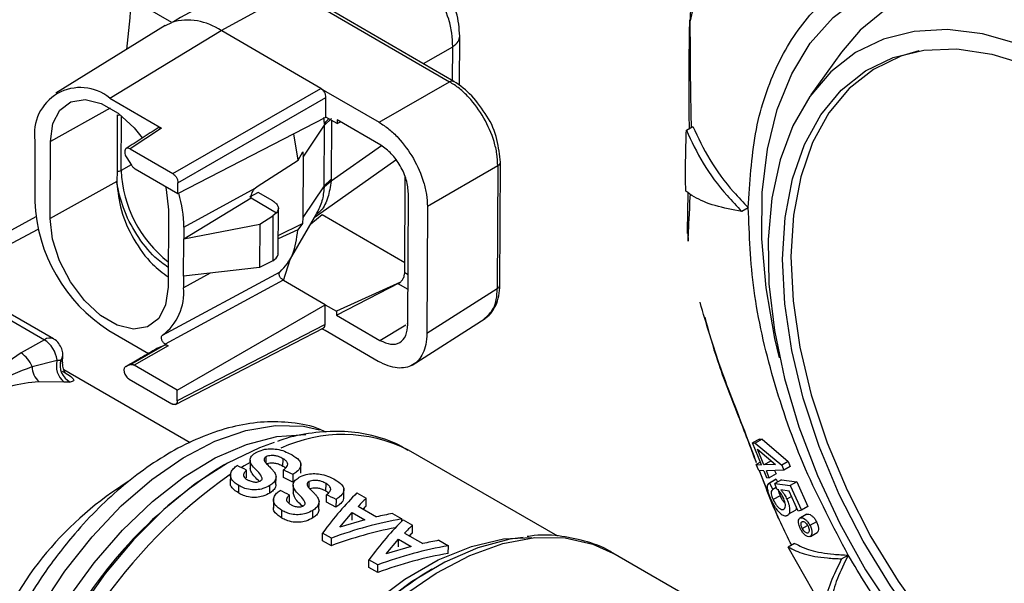
# Model space of a CAD drawing. Units: millimetres. Extents: x 10 to 416, y 10 to 287.
# Drawn here: x 333 to 343, y 117 to 123 of the extents above; entities that cross this region are included whole.
import ezdxf

# ---------------------------------------------------------------- set-up
doc = ezdxf.new("R2010")
doc.units = ezdxf.units.MM

msp = doc.modelspace()

# ---------------------------------------------------------------- linework, layer by layer
at = {"color": 7, "linetype": 'Continuous', "lineweight": 25}
for p, q in [((334.728, 123.132), (335.507, 123.557)), ((335.507, 123.557), (337.191, 122.58)), ((337.239, 122.584), (335.555, 123.561)), ((334.196, 123.22), (333.764, 123.471)), ((339.789, 123.239), (339.783, 123.247)), ((334.125, 123.185), (332.945, 122.455)), ((333.526, 122.403), (334.728, 123.132)), ((334.734, 123.128), (334.728, 123.132)), ((334.728, 123.132), (334.728, 123.132)), ((335.803, 122.508), (334.734, 123.128)), ((337.301, 122.544), (337.303, 123.072)), ((336.91, 122.775), (337.226, 122.957)), ((337.225, 122.592), (337.226, 122.957)), ((341.42, 122.899), (341.09, 122.438)), ((336.432, 122.143), (337.191, 122.58)), ((334.206, 121.589), (335.803, 122.508)), ((335.803, 122.508), (335.859, 122.475)), ((335.859, 122.475), (336.432, 122.143)), ((333.526, 122.403), (334.086, 122.078)), ((334.262, 121.491), (335.859, 122.41)), ((335.858, 122.198), (335.859, 122.41)), ((333.531, 122.295), (332.886, 121.936)), ((333.607, 122.223), (333.605, 121.619)), ((333.65, 121.623), (333.652, 122.213)), ((334.262, 121.373), (335.858, 122.198)), ((335.831, 122.193), (335.841, 122.125)), ((335.842, 122.111), (335.918, 122.182)), ((335.978, 122.128), (335.858, 122.198)), ((335.918, 122.163), (335.916, 121.529)), ((336.449, 121.896), (335.978, 122.169)), ((335.978, 122.169), (335.978, 122.128)), ((334.086, 122.078), (333.745, 121.857)), ((335.613, 121.767), (335.842, 122.111)), ((335.839, 121.457), (335.842, 122.111)), ((335.841, 122.125), (335.842, 122.111)), ((335.978, 122.128), (336.016, 122.147)), ((339.747, 122.058), (339.818, 122.098)), ((332.719, 121.943), (332.717, 121.29)), ((335.558, 121.735), (335.511, 122.018)), ((332.883, 121.104), (332.886, 121.936)), ((333.745, 121.857), (334.206, 121.589)), ((336.457, 121.889), (335.915, 121.508)), ((333.71, 121.76), (333.761, 121.681)), ((335.117, 121.45), (335.558, 121.735)), ((335.558, 121.735), (335.61, 121.824)), ((335.61, 121.824), (335.613, 121.767)), ((335.613, 121.767), (335.611, 121.114)), ((335.741, 121.124), (336.613, 121.737)), ((333.759, 121.684), (333.65, 121.623)), ((333.799, 121.642), (334.262, 121.373)), ((337.712, 121.672), (336.953, 121.235)), ((337.712, 121.672), (337.707, 120.348)), ((337.735, 120.388), (337.74, 121.712)), ((333.605, 121.619), (333.603, 121.504)), ((335.916, 121.529), (335.839, 121.457)), ((335.916, 121.529), (335.915, 121.508)), ((336.709, 120.52), (336.713, 121.55)), ((333.603, 121.504), (332.883, 121.104)), ((333.603, 121.504), (333.603, 121.492)), ((334.262, 121.373), (334.262, 121.491)), ((334.325, 121.011), (335.094, 121.431)), ((335.094, 121.431), (335.117, 121.45)), ((335.839, 121.457), (335.611, 121.114)), ((335.915, 121.508), (335.839, 121.442)), ((334.325, 120.887), (335.051, 121.326)), ((335.128, 121.385), (335.035, 121.335)), ((335.051, 121.326), (335.051, 121.333)), ((335.051, 121.326), (335.325, 121.167)), ((335.286, 121.294), (335.128, 121.385)), ((336.743, 119.963), (336.748, 121.375)), ((335.343, 120.727), (335.345, 121.218)), ((336.953, 121.235), (336.948, 119.864)), ((340.415, 121.22), (340.345, 121.18)), ((332.729, 121.123), (330.976, 120.174)), ((334.159, 121.197), (334.156, 120.365)), ((335.145, 121.043), (335.286, 121.133)), ((335.286, 121.133), (335.285, 120.649)), ((335.325, 121.167), (335.286, 121.133)), ((335.467, 120.653), (335.761, 121.158)), ((335.611, 121.114), (335.607, 121.052)), ((335.696, 121.046), (335.819, 121.148)), ((335.819, 121.148), (336.71, 120.631)), ((330.85, 119.975), (332.753, 120.991)), ((334.325, 120.887), (335.145, 121.043)), ((334.325, 121.011), (334.325, 120.887)), ((335.145, 121.043), (335.143, 120.576)), ((335.344, 120.92), (335.607, 121.052)), ((335.607, 121.052), (335.555, 120.983)), ((334.323, 120.483), (334.325, 120.887)), ((335.555, 120.983), (335.344, 120.887)), ((339.762, 120.943), (339.766, 120.859)), ((335.285, 120.649), (335.323, 120.677)), ((335.143, 120.576), (334.323, 120.483)), ((335.285, 120.649), (335.143, 120.576)), ((335.4, 120.436), (335.472, 120.662)), ((334.095, 119.845), (335.365, 120.531)), ((334.611, 120.515), (334.323, 120.358)), ((334.323, 120.483), (334.323, 120.358)), ((335.365, 120.531), (335.363, 120.529)), ((335.363, 120.529), (335.363, 120.529)), ((336.745, 120.499), (336.709, 120.52)), ((335.397, 120.44), (334.123, 119.751)), ((335.851, 120.174), (335.4, 120.436)), ((336.664, 120.42), (335.971, 120.105)), ((335.971, 120.064), (336.655, 120.413)), ((336.745, 120.338), (336.638, 120.4)), ((331.972, 120.287), (332.821, 119.797)), ((332.919, 119.806), (332.07, 120.296)), ((337.707, 120.348), (336.948, 119.864)), ((334.254, 119.255), (335.851, 120.174)), ((335.85, 119.962), (335.851, 120.174)), ((335.851, 120.174), (335.971, 120.105)), ((335.971, 120.105), (335.971, 120.064)), ((335.971, 120.064), (336.441, 119.79)), ((334.234, 119.099), (335.835, 119.926)), ((335.85, 119.962), (334.254, 119.137)), ((336.441, 119.79), (336.72, 119.959)), ((336.735, 119.968), (336.743, 119.973)), ((336.788, 119.522), (337.575, 120.025)), ((333.517, 119.898), (333.944, 119.65)), ((335.85, 119.897), (335.816, 119.916)), ((336.423, 119.564), (335.85, 119.897)), ((332.821, 119.797), (332.569, 119.655)), ((334.116, 119.737), (333.753, 119.529)), ((334.155, 119.733), (333.791, 119.524)), ((334.044, 119.71), (334.116, 119.737)), ((334.123, 119.751), (334.155, 119.733)), ((333.018, 119.547), (333.019, 119.631)), ((333.701, 119.509), (334.044, 119.71)), ((332.688, 119.509), (332.959, 119.578)), ((332.959, 119.578), (332.995, 119.578)), ((333.753, 119.529), (333.701, 119.509)), ((334.254, 119.255), (333.791, 119.524)), ((334.392, 118.686), (333.032, 119.471)), ((333.033, 119.34), (332.762, 119.345)), ((333.1, 119.341), (333.033, 119.34)), ((333.736, 119.372), (334.197, 119.105)), ((334.254, 119.137), (334.254, 119.255)), ((340.535, 118.725), (340.462, 118.684)), ((340.462, 118.684), (340.49, 118.683)), ((340.556, 118.449), (340.462, 118.684)), ((340.563, 118.724), (340.49, 118.683)), ((340.49, 118.683), (340.775, 118.445)), ((340.535, 118.725), (340.563, 118.724)), ((340.563, 118.724), (340.846, 118.485)), ((338.359, 117.678), (336.748, 118.607)), ((340.584, 118.448), (340.516, 118.617)), ((340.516, 118.617), (340.709, 118.452)), ((334.768, 118.451), (334.75, 118.44)), ((335.041, 118.497), (335.04, 118.41)), ((335.214, 118.465), (335.215, 118.535)), ((335.395, 118.432), (335.396, 118.514)), ((335.588, 118.359), (335.589, 118.459)), ((340.545, 118.478), (340.501, 118.453)), ((340.528, 118.387), (340.501, 118.453)), ((340.501, 118.453), (340.556, 118.449)), ((340.657, 118.489), (340.584, 118.448)), ((340.709, 118.452), (340.584, 118.448)), ((340.846, 118.485), (340.775, 118.445)), ((340.775, 118.445), (340.797, 118.391)), ((340.846, 118.485), (340.868, 118.431)), ((334.828, 118.348), (334.827, 118.248)), ((335.002, 118.309), (335.003, 118.391)), ((335.401, 118.312), (335.402, 118.394)), ((335.503, 118.343), (335.503, 118.261)), ((340.583, 118.383), (340.528, 118.387)), ((340.533, 118.387), (340.737, 117.873)), ((340.583, 118.383), (340.613, 118.31)), ((340.797, 118.391), (340.611, 118.382)), ((340.641, 118.309), (340.611, 118.382)), ((340.714, 118.35), (340.641, 118.309)), ((340.699, 118.386), (340.714, 118.35)), ((340.868, 118.431), (340.797, 118.391)), ((335.253, 118.143), (335.254, 118.225)), ((335.319, 118.237), (335.32, 118.319)), ((335.503, 118.261), (335.401, 118.312)), ((335.505, 118.229), (335.505, 118.142)), ((335.678, 118.197), (335.679, 118.267)), ((335.859, 118.164), (335.86, 118.247)), ((340.613, 118.31), (340.641, 118.309)), ((340.711, 118.289), (340.632, 118.245)), ((340.717, 118.293), (340.644, 118.251)), ((340.644, 118.251), (340.678, 118.182)), ((340.772, 118.288), (340.7, 118.247)), ((340.724, 118.185), (340.7, 118.247)), ((340.7, 118.247), (340.866, 118.225)), ((340.711, 118.289), (340.717, 118.293)), ((340.717, 118.293), (340.731, 118.265)), ((340.772, 118.288), (340.937, 118.265)), ((340.937, 118.265), (340.866, 118.225)), ((340.866, 118.225), (340.988, 117.958)), ((340.937, 118.265), (341.059, 117.998)), ((334.919, 118.142), (334.92, 118.224)), ((335.466, 118.041), (335.467, 118.123)), ((335.865, 118.044), (335.866, 118.126)), ((336.052, 118.091), (336.053, 118.191)), ((336.192, 118.145), (336.293, 118.087)), ((340.717, 118.204), (340.678, 118.182)), ((340.855, 118.164), (340.767, 118.177)), ((340.953, 117.95), (340.855, 118.164)), ((335.293, 118.08), (335.292, 117.98)), ((335.783, 117.969), (335.784, 118.052)), ((335.967, 117.993), (335.865, 118.044)), ((335.968, 118.075), (335.967, 117.993)), ((336.292, 118.004), (336.293, 118.087)), ((340.757, 118.115), (340.683, 118.073)), ((340.881, 118.107), (340.831, 118.079)), ((335.384, 117.874), (335.384, 117.956)), ((335.717, 117.875), (335.718, 117.957)), ((336.007, 117.776), (336.143, 117.934)), ((336.142, 117.852), (336.143, 117.934)), ((336.143, 117.934), (336.278, 117.856)), ((336.206, 118.001), (336.403, 117.887)), ((336.577, 117.923), (336.678, 117.864)), ((340.853, 117.918), (340.925, 117.959)), ((340.988, 117.958), (340.953, 117.95)), ((341.041, 117.912), (340.968, 117.87)), ((341.048, 117.915), (340.977, 117.875)), ((341.059, 117.998), (340.988, 117.958)), ((341.041, 117.911), (341.048, 117.915)), ((336.278, 117.856), (336.007, 117.776)), ((336.678, 117.841), (336.678, 117.864)), ((336.693, 117.856), (336.793, 117.798)), ((341.151, 117.834), (341.08, 117.794)), ((335.822, 117.63), (335.823, 117.712)), ((335.917, 117.658), (335.823, 117.712)), ((336.706, 117.712), (336.904, 117.598)), ((336.792, 117.715), (336.793, 117.798)), ((340.997, 117.763), (341.054, 117.795)), ((341.086, 117.677), (341.159, 117.719)), ((335.917, 117.575), (335.822, 117.63)), ((335.917, 117.575), (335.917, 117.658)), ((336.508, 117.488), (336.643, 117.645)), ((336.643, 117.645), (336.778, 117.567)), ((336.643, 117.563), (336.643, 117.645)), ((337.077, 117.634), (337.179, 117.575)), ((340.915, 117.601), (340.845, 117.561)), ((336.778, 117.567), (336.508, 117.488)), ((337.178, 117.493), (337.179, 117.575)), ((340.258, 116.743), (338.952, 117.497)), ((341.241, 116.865), (340.845, 117.561)), ((336.322, 117.341), (336.323, 117.424)), ((336.418, 117.369), (336.323, 117.424)), ((341.422, 117.434), (341.493, 117.474)), ((336.417, 117.286), (336.322, 117.341)), ((336.417, 117.286), (336.418, 117.369)), ((337.001, 117.323), (336.985, 117.314))]:
    msp.add_line(p, q, dxfattribs=at)
at = {"color": 7, "linetype": 'Continuous', "lineweight": 25, "flags": 128}
for points in [[(340.753, 119.603), (340.703, 119.812), (340.607, 120.357), (340.561, 120.884), (340.566, 121.385), (340.622, 121.853), (340.728, 122.282), (340.883, 122.665), (341.084, 122.997), (341.329, 123.273), (341.615, 123.49), (341.936, 123.645), (342.29, 123.735), (342.67, 123.758), (343.072, 123.716), (343.489, 123.608)], [(344.048, 123.37), (343.696, 123.506), (343.292, 123.606), (342.904, 123.641), (342.538, 123.611), (342.199, 123.516), (341.892, 123.357), (341.622, 123.137), (341.42, 122.899)], [(334.125, 123.185), (334.128, 123.187), (334.196, 123.22)], [(343.335, 122.986), (342.941, 123.096), (342.563, 123.142), (342.204, 123.123), (341.872, 123.04), (341.571, 122.894), (341.305, 122.687), (341.079, 122.422), (340.895, 122.104), (340.758, 121.736), (340.668, 121.325), (340.628, 120.878)], [(343.397, 115.564), (343.007, 115.892), (342.631, 116.268), (342.276, 116.687), (341.949, 117.142), (341.654, 117.626), (341.395, 118.13), (341.179, 118.646), (341.007, 119.166), (340.883, 119.682), (340.809, 120.184), (340.785, 120.665), (340.813, 121.116), (340.892, 121.531), (341.021, 121.902), (341.197, 122.223), (341.418, 122.489), (341.68, 122.696), (341.979, 122.841), (342.309, 122.92), (342.666, 122.933), (343.043, 122.879), (343.435, 122.76)], [(342.256, 122.912), (342.061, 122.857), (341.764, 122.713), (341.504, 122.507), (341.285, 122.243), (341.109, 121.923), (340.981, 121.554), (340.903, 121.142), (340.875, 120.694), (340.898, 120.216), (340.972, 119.717), (341.095, 119.204), (341.266, 118.687), (341.481, 118.174), (341.738, 117.673), (342.031, 117.192), (342.357, 116.74), (342.709, 116.323), (343.083, 115.949), (343.471, 115.624), (343.868, 115.353)], [(332.886, 121.936), (332.913, 122.128), (332.989, 122.275), (333.108, 122.364), (333.261, 122.388), (333.435, 122.346), (333.616, 122.241), (333.789, 122.081), (333.876, 121.975)], [(334.126, 121.451), (334.134, 121.419), (334.159, 121.197)], [(334.156, 120.365), (334.129, 120.173), (334.054, 120.027), (333.934, 119.938), (333.782, 119.913), (333.608, 119.955), (333.426, 120.06), (333.253, 120.22), (333.101, 120.421), (332.983, 120.648), (332.908, 120.882), (332.883, 121.104)], [(340.628, 120.878), (340.637, 120.399), (340.697, 119.898), (340.805, 119.381), (340.96, 118.857), (341.16, 118.333), (341.401, 117.817), (341.681, 117.317), (341.995, 116.841), (342.338, 116.395), (342.705, 115.988), (343.09, 115.624), (343.487, 115.309)], [(332.095, 115.102), (332.106, 115.169), (332.208, 115.604), (332.356, 116.043), (332.547, 116.479), (332.778, 116.902), (333.042, 117.303), (333.335, 117.673), (333.65, 118.005), (333.98, 118.291), (334.319, 118.525), (334.66, 118.702), (334.994, 118.819), (335.315, 118.874), (335.616, 118.864), (335.79, 118.825)], [(332.281, 115.082), (332.323, 115.286), (332.449, 115.724), (332.619, 116.163), (332.83, 116.594), (333.078, 117.006), (333.357, 117.393), (333.662, 117.745), (333.986, 118.054), (334.321, 118.315), (334.662, 118.522), (335, 118.669), (335.329, 118.755), (335.641, 118.777), (335.643, 118.777)], [(335.3, 118.69), (335.142, 118.633), (334.796, 118.467), (334.449, 118.242), (334.109, 117.965), (333.782, 117.641), (333.476, 117.275), (333.195, 116.877), (332.947, 116.453), (332.735, 116.013), (332.565, 115.565), (332.44, 115.119), (332.425, 115.048)], [(335.041, 118.472), (334.978, 118.437), (334.947, 118.419)], [(334.671, 114.521), (334.865, 114.985), (335.101, 115.437), (335.373, 115.868), (335.677, 116.27), (336.006, 116.633), (336.352, 116.95), (336.71, 117.216), (337.071, 117.424), (337.429, 117.569), (337.775, 117.65), (338.081, 117.666)], [(334.728, 114.193), (334.904, 114.663), (335.122, 115.126), (335.38, 115.573), (335.67, 115.995), (335.988, 116.384), (336.328, 116.732), (336.683, 117.033), (337.046, 117.281), (337.41, 117.471), (337.768, 117.599), (338.113, 117.663), (338.439, 117.661), (338.738, 117.594), (338.952, 117.497)], [(337.986, 117.666), (337.841, 117.646), (337.496, 117.554), (337.141, 117.4), (336.783, 117.187), (336.43, 116.92), (336.088, 116.603), (335.764, 116.243), (335.463, 115.846), (335.192, 115.42), (335.179, 115.399)]]:
    msp.add_lwpolyline(points, dxfattribs=at)
at = {"color": 7, "linetype": 'Continuous', "lineweight": 25}
for centre, radius, start, end in [((344.032, 122.332), 4.339, 161.0366, 167.9409), ((309.789, 125.565), 24.066, 353.71, 355.0081), ((340.069, 123.279), 0.283, 168.3742, 188.184), ((334.367, 122.606), 0.638, 55.5843, 105.6102), ((333.21, 122.02), 0.497, 50.5827, 188.8707), ((333.624, 122.287), 0.0664, 254.7411, 283.6045), ((333.622, 121.679), 0.0628, 254.0529, 296.347), ((334.97, 121.68), 1.322, 182.4467, 232.0216), ((332.96, 121), 1.365, 0.4515, 16.0587), ((334.458, 121.364), 1.743, 182.4344, 237.2918), ((333.749, 120.306), 0.576, 306.872, 5.1712), ((332.878, 119.716), 0.0994, 65.3257, 125.0057), ((332.652, 119.538), 0.309, 7.4838, 57.0407), ((332.407, 119.401), 0.301, 20.8777, 57.4016), ((332.942, 119.633), 0.0769, 313.8567, 358.2097), ((332.917, 119.514), 0.229, 181.4098, 227.4724), ((333.17, 119.514), 0.22, 163.042, 231.7779), ((333.198, 119.526), 0.209, 165.5812, 242.1004), ((336.04, 117.194), 1.581, 63.3936, 114.9853), ((337.315, 114.308), 4.864, 121.8376, 149.6433), ((338.053, 113.725), 5.635, 124.9266, 166.907), ((335.67, 115.14), 3.682, 121.7264, 158.4759), ((339.825, 112.811), 5.323, 122.2374, 151.2139)]:
    msp.add_arc(centre, radius, start, end, dxfattribs=at)
for centre, major_axis, ratio, start_param, end_param in [((340.488, 125.881), (13.05, 6.709), 0.039293, 1.987996, 2.053623), ((336.598, 114.583), (36.212, -18.051), 0.066838, 1.648137, 1.650943), ((334.154, 115.994), (36.212, -18.051), 0.066838, 1.566848, 1.569652), ((337.062, 114.315), (36.212, -18.051), 0.066838, 1.648137, 1.650943), ((335.978, 114.941), (1.102, 3.576), 0.358801, 0.582584, 0.8016), ((334.618, 115.726), (36.212, -18.051), 0.066838, 1.566848, 1.569652), ((336.075, 114.885), (1.126, 3.562), 0.367831, 0.583331, 0.633957), ((336.075, 114.885), (1.095, 3.465), 0.367831, 0.580242, 0.600974), ((336.171, 114.83), (3.027, 2.301), 0.713975, 0.955414, 1.00604), ((336.268, 114.774), (3.088, 2.244), 0.716077, 0.972904, 1.191921), ((336.478, 114.652), (1.102, 3.576), 0.358801, 0.582584, 0.8016), ((336.268, 114.774), (3.003, 2.183), 0.716077, 0.990598, 1.19501), ((336.575, 114.597), (1.126, 3.562), 0.367831, 0.583331, 0.633957), ((336.575, 114.597), (1.095, 3.465), 0.367831, 0.580242, 0.600974), ((336.672, 114.541), (3.027, 2.301), 0.713975, 0.955414, 1.00604), ((336.769, 114.485), (3.003, 2.183), 0.716077, 0.969815, 1.19501), ((336.769, 114.485), (3.088, 2.244), 0.716077, 0.972904, 1.191921)]:
    msp.add_ellipse(centre, major_axis=major_axis, ratio=ratio, start_param=start_param, end_param=end_param, dxfattribs=at)
for points, knots in [([(340.415, 121.22), (340.432, 121.493), (340.465, 122.048), (340.696, 122.752), (340.998, 123.229), (341.304, 123.525), (341.643, 123.758), (342.123, 123.933), (342.775, 123.962), (343.488, 123.806), (344.242, 123.459), (344.994, 122.937), (345.702, 122.273), (346.346, 121.495), (346.914, 120.622), (347.387, 119.67), (347.734, 118.689), (347.949, 117.728), (347.971, 117.141), (347.981, 116.852)], [0, 0, 0, 0, 0.061033, 0.124078, 0.187965, 0.219733, 0.251507, 0.31333, 0.373799, 0.436295, 0.50004, 0.563785, 0.62628, 0.68675, 0.748572, 0.812035, 0.875922, 0.938967, 1, 1, 1, 1]), ([(337.303, 123.072), (337.296, 123.158), (337.284, 123.322), (337.199, 123.493), (337.159, 123.574)], [0, 0, 0, 0, 0.52211, 1, 1, 1, 1]), ([(337.226, 122.957), (337.224, 123.005), (337.221, 123.101), (337.179, 123.295), (337.11, 123.435), (337.067, 123.525)], [0, 0, 0, 0, 0.269352, 0.531613, 1, 1, 1, 1]), ([(339.78, 123.247), (339.776, 122.988), (339.769, 122.572), (339.774, 122.21), (339.776, 122.075)], [0, 0, 0, 0, 0.624175, 1, 1, 1, 1]), ([(339.802, 122.089), (339.799, 122.214), (339.792, 122.568), (339.79, 122.975), (339.789, 123.239)], [0, 0, 0, 0, 0.353511, 1, 1, 1, 1]), ([(337.226, 122.957), (337.249, 122.974), (337.293, 123.009), (337.299, 123.052), (337.302, 123.072)], [0, 0, 0, 0, 0.519255, 1, 1, 1, 1]), ([(337.191, 122.58), (337.2, 122.584), (337.218, 122.591), (337.232, 122.586), (337.239, 122.583)], [0, 0, 0, 0, 0.508602, 1, 1, 1, 1]), ([(337.712, 121.672), (337.71, 121.715), (337.707, 121.799), (337.665, 121.975), (337.571, 122.194), (337.429, 122.386), (337.298, 122.511), (337.227, 122.557), (337.191, 122.58)], [0, 0, 0, 0, 0.130416, 0.257404, 0.500001, 0.742588, 0.869578, 1, 1, 1, 1]), ([(337.594, 122.208), (337.542, 122.286), (337.439, 122.444), (337.306, 122.537), (337.239, 122.584)], [0, 0, 0, 0, 0.499928, 1, 1, 1, 1]), ([(335.859, 122.41), (335.858, 122.419), (335.856, 122.437), (335.843, 122.466), (335.825, 122.492), (335.81, 122.503), (335.803, 122.508)], [0, 0, 0, 0, 0.250022, 0.5, 0.749978, 1, 1, 1, 1]), ([(335.841, 122.125), (335.852, 122.141), (335.865, 122.16), (335.886, 122.177), (335.889, 122.18)], [0, 0, 0, 0, 0.819229, 1, 1, 1, 1]), ([(337.74, 121.712), (337.731, 121.791), (337.715, 121.95), (337.648, 122.134), (337.594, 122.208), (337.594, 122.208)], [0, 0, 0, 0, 0.500058, 0.999974, 1, 1, 1, 1]), ([(334.048, 122.083), (333.99, 122.046), (333.875, 121.971), (333.76, 121.897), (333.702, 121.859)], [0, 0, 0, 0, 0.499999, 1, 1, 1, 1]), ([(334.046, 122.082), (334.051, 122.084), (334.06, 122.088), (334.075, 122.084), (334.084, 122.079), (334.086, 122.078)], [0, 0, 0, 0, 0.4011413, 0.8280581, 1, 1, 1, 1]), ([(336.432, 122.143), (336.468, 122.119), (336.538, 122.074), (336.669, 121.949), (336.811, 121.756), (336.905, 121.537), (336.947, 121.361), (336.951, 121.278), (336.953, 121.235)], [0, 0, 0, 0, 0.13041, 0.257396, 0.499999, 0.742595, 0.869583, 1, 1, 1, 1]), ([(339.74, 121.4), (339.739, 121.509), (339.737, 121.726), (339.744, 121.947), (339.747, 122.058)], [0, 0, 0, 0, 0.5, 1, 1, 1, 1]), ([(339.747, 122.058), (339.803, 121.938), (339.916, 121.694), (340.134, 121.402), (340.291, 121.237), (340.345, 121.18)], [0, 0, 0, 0, 0.389936, 0.791484, 1, 1, 1, 1]), ([(339.818, 122.098), (339.874, 121.978), (339.987, 121.734), (340.204, 121.442), (340.362, 121.277), (340.415, 121.22)], [0, 0, 0, 0, 0.3899355, 0.7914842, 1, 1, 1, 1]), ([(333.745, 121.857), (333.739, 121.86), (333.727, 121.865), (333.711, 121.865), (333.698, 121.858), (333.69, 121.845), (333.687, 121.826), (333.689, 121.805), (333.697, 121.781), (333.705, 121.767), (333.71, 121.76)], [0, 0, 0, 0, 0.125025, 0.24999, 0.374546, 0.500186, 0.624631, 0.750186, 0.874547, 1, 1, 1, 1]), ([(336.748, 121.375), (336.744, 121.423), (336.735, 121.519), (336.666, 121.674), (336.567, 121.812), (336.488, 121.868), (336.449, 121.896)], [0, 0, 0, 0, 0.249986, 0.499978, 0.74997, 1, 1, 1, 1]), ([(333.761, 121.681), (333.766, 121.673), (333.777, 121.656), (333.792, 121.647), (333.799, 121.642)], [0, 0, 0, 0, 0.500046, 1, 1, 1, 1]), ([(337.739, 121.712), (337.738, 121.705), (337.736, 121.69), (337.72, 121.678), (337.712, 121.672)], [0, 0, 0, 0, 0.490018, 1, 1, 1, 1]), ([(334.206, 121.589), (334.213, 121.584), (334.228, 121.573), (334.247, 121.547), (334.26, 121.518), (334.262, 121.5), (334.262, 121.491)], [0, 0, 0, 0, 0.250022, 0.5, 0.749978, 1, 1, 1, 1]), ([(333.603, 121.492), (333.613, 121.393), (333.633, 121.194), (333.777, 120.878), (333.961, 120.618), (334.099, 120.518), (334.156, 120.476)], [0, 0, 0, 0, 0.2693058, 0.5386116, 0.8079175, 1, 1, 1, 1]), ([(334.157, 120.578), (334.108, 120.612), (333.984, 120.7), (333.81, 120.928), (333.661, 121.213), (333.622, 121.401), (333.603, 121.492)], [0, 0, 0, 0, 0.178007, 0.457641, 0.737274, 1, 1, 1, 1]), ([(335.051, 121.333), (335.051, 121.341), (335.052, 121.357), (335.062, 121.384), (335.076, 121.41), (335.088, 121.424), (335.094, 121.431)], [0, 0, 0, 0, 0.249971, 0.499878, 0.747002, 1, 1, 1, 1]), ([(335.915, 121.508), (335.905, 121.448), (335.886, 121.328), (335.827, 121.205), (335.772, 121.161), (335.754, 121.147)], [0, 0, 0, 0, 0.406375, 0.814343, 1, 1, 1, 1]), ([(335.839, 121.442), (335.834, 121.391), (335.823, 121.284), (335.779, 121.203), (335.756, 121.161)], [0, 0, 0, 0, 0.478153, 1, 1, 1, 1]), ([(335.839, 121.457), (335.839, 121.455), (335.839, 121.45), (335.839, 121.445), (335.839, 121.442)], [0, 0, 0, 0, 0.499781, 1, 1, 1, 1]), ([(340.345, 121.18), (340.245, 121.199), (340.044, 121.238), (339.853, 121.318), (339.769, 121.379), (339.74, 121.4)], [0, 0, 0, 0, 0.390232, 0.791487, 1, 1, 1, 1]), ([(339.764, 121.384), (339.764, 121.358), (339.756, 121.141), (339.757, 121.035), (339.757, 120.943)], [0, 0, 0, 0, 0.119904, 1, 1, 1, 1]), ([(339.766, 120.859), (339.77, 120.951), (339.776, 121.069), (339.787, 121.314), (339.79, 121.367)], [0, 0, 0, 0, 0.786751, 1, 1, 1, 1]), ([(335.286, 121.294), (335.298, 121.285), (335.323, 121.269), (335.344, 121.237), (335.348, 121.201), (335.333, 121.178), (335.325, 121.167)], [0, 0, 0, 0, 0.221732, 0.462306, 0.721729, 1, 1, 1, 1]), ([(341.493, 117.474), (341.331, 117.781), (341.005, 118.402), (340.667, 119.375), (340.448, 120.336), (340.426, 120.927), (340.415, 121.22)], [0, 0, 0, 0, 0.247575, 0.5, 0.752425, 1, 1, 1, 1]), ([(335.323, 120.677), (335.332, 120.69), (335.344, 120.708), (335.342, 120.726), (335.341, 120.731)], [0, 0, 0, 0, 0.761961, 1, 1, 1, 1]), ([(335.397, 120.44), (335.397, 120.441), (335.396, 120.443), (335.39, 120.447), (335.381, 120.454), (335.37, 120.464), (335.361, 120.477), (335.355, 120.491), (335.353, 120.506), (335.355, 120.519), (335.36, 120.526), (335.363, 120.529)], [0, 0, 0, 0, 0.035917, 0.081384, 0.191547, 0.337645, 0.438648, 0.581278, 0.721649, 0.860854, 1, 1, 1, 1]), ([(336.638, 120.4), (336.648, 120.406), (336.666, 120.419), (336.69, 120.451), (336.706, 120.487), (336.708, 120.509), (336.709, 120.52)], [0, 0, 0, 0, 0.250134, 0.500178, 0.749717, 1, 1, 1, 1]), ([(335.4, 120.436), (335.399, 120.437), (335.398, 120.438), (335.397, 120.439), (335.397, 120.44)], [0, 0, 0, 0, 0.430151, 1, 1, 1, 1]), ([(337.564, 120.017), (337.589, 120.037), (337.64, 120.076), (337.693, 120.165), (337.728, 120.268), (337.733, 120.348), (337.735, 120.388)], [0, 0, 0, 0, 0.2531906, 0.5049665, 0.7542344, 1, 1, 1, 1]), ([(337.707, 120.348), (337.715, 120.354), (337.731, 120.366), (337.734, 120.381), (337.735, 120.388)], [0, 0, 0, 0, 0.5098974, 1, 1, 1, 1]), ([(337.562, 120.02), (337.601, 120.054), (337.661, 120.106), (337.701, 120.23), (337.705, 120.309), (337.707, 120.348)], [0, 0, 0, 0, 0.466173, 0.729528, 1, 1, 1, 1]), ([(340.504, 118.474), (340.468, 118.57), (340.349, 118.89), (340.102, 119.499), (339.963, 119.967), (339.894, 120.201)], [0, 0, 0, 0, 0.178389, 0.590034, 1, 1, 1, 1]), ([(339.945, 120.04), (339.987, 119.885), (340.083, 119.539), (340.3, 118.998), (340.437, 118.639), (340.5, 118.472)], [0, 0, 0, 0, 0.302038, 0.675336, 1, 1, 1, 1]), ([(335.832, 119.925), (335.833, 119.925), (335.839, 119.926), (335.847, 119.939), (335.849, 119.954), (335.85, 119.962)], [0, 0, 0, 0, 0.029536, 0.514726, 1, 1, 1, 1]), ([(336.441, 119.79), (336.481, 119.773), (336.56, 119.737), (336.659, 119.76), (336.729, 119.834), (336.738, 119.92), (336.743, 119.963)], [0, 0, 0, 0, 0.249953, 0.499885, 0.749903, 1, 1, 1, 1]), ([(334.123, 119.751), (334.119, 119.754), (334.111, 119.759), (334.101, 119.771), (334.092, 119.785), (334.086, 119.8), (334.083, 119.815), (334.084, 119.828), (334.087, 119.839), (334.092, 119.843), (334.095, 119.845)], [0, 0, 0, 0, 0.125053, 0.249665, 0.371784, 0.499849, 0.622174, 0.750049, 0.871916, 1, 1, 1, 1]), ([(336.948, 119.864), (336.946, 119.824), (336.941, 119.745), (336.898, 119.619), (336.803, 119.51), (336.66, 119.483), (336.529, 119.51), (336.459, 119.546), (336.423, 119.564)], [0, 0, 0, 0, 0.1304208, 0.2574098, 0.4999992, 0.7425816, 0.8695729, 1, 1, 1, 1]), ([(333.018, 119.631), (333.019, 119.634), (333.02, 119.657), (333.01, 119.703), (332.977, 119.759), (332.944, 119.796), (332.92, 119.805), (332.919, 119.805)], [0, 0, 0, 0, 0.047229, 0.329567, 0.641809, 0.980166, 1, 1, 1, 1]), ([(334.155, 119.733), (334.147, 119.736), (334.133, 119.743), (334.122, 119.739), (334.116, 119.737)], [0, 0, 0, 0, 0.500019, 1, 1, 1, 1]), ([(332.569, 119.655), (332.447, 119.569), (332.215, 119.406), (331.815, 119.18), (331.526, 119.05), (331.375, 118.982)], [0, 0, 0, 0, 0.344351, 0.656765, 1, 1, 1, 1]), ([(334.033, 119.702), (333.975, 119.668), (333.868, 119.605), (333.76, 119.542), (333.71, 119.513)], [0, 0, 0, 0, 0.535834, 1, 1, 1, 1]), ([(331.494, 118.835), (331.626, 118.932), (331.885, 119.123), (332.286, 119.349), (332.553, 119.455), (332.688, 119.509)], [0, 0, 0, 0, 0.337943, 0.663286, 1, 1, 1, 1]), ([(332.995, 119.578), (333, 119.573), (333.016, 119.559), (333.017, 119.55), (333.017, 119.544)], [0, 0, 0, 0, 0.334088, 1, 1, 1, 1]), ([(333.043, 119.443), (333.043, 119.443), (333.045, 119.443), (333.042, 119.448), (333.036, 119.461), (333.027, 119.483), (333.019, 119.511), (333.018, 119.533), (333.018, 119.544)], [0, 0, 0, 0, 0.002217, 0.201029, 0.394608, 0.589865, 0.791345, 1, 1, 1, 1]), ([(333.701, 119.509), (333.696, 119.507), (333.687, 119.501), (333.68, 119.485), (333.679, 119.467), (333.682, 119.447), (333.689, 119.426), (333.702, 119.404), (333.718, 119.385), (333.73, 119.377), (333.736, 119.372)], [0, 0, 0, 0, 0.151947, 0.286642, 0.392847, 0.499556, 0.620429, 0.741853, 0.870787, 1, 1, 1, 1]), ([(333.753, 119.529), (333.759, 119.531), (333.77, 119.534), (333.784, 119.527), (333.791, 119.524)], [0, 0, 0, 0, 0.4999807, 1, 1, 1, 1]), ([(333.014, 119.459), (333.042, 119.442), (333.099, 119.408), (333.138, 119.373), (333.142, 119.35), (333.114, 119.344), (333.1, 119.341)], [0, 0, 0, 0, 0.250921, 0.500973, 0.75049, 1, 1, 1, 1]), ([(332.762, 119.345), (332.658, 119.333), (332.449, 119.31), (332.153, 119.181), (331.882, 118.99), (331.733, 118.812), (331.659, 118.723)], [0, 0, 0, 0, 0.249678, 0.49996, 0.748974, 1, 1, 1, 1]), ([(334.254, 119.137), (334.253, 119.129), (334.251, 119.113), (334.238, 119.099), (334.219, 119.095), (334.205, 119.101), (334.197, 119.105)], [0, 0, 0, 0, 0.250022, 0.5, 0.749978, 1, 1, 1, 1]), ([(335.858, 118.8), (335.838, 118.81), (335.724, 118.867), (335.498, 118.907), (335.192, 118.919), (334.884, 118.873), (334.572, 118.777), (334.263, 118.634), (333.963, 118.451), (333.677, 118.234), (333.404, 117.986), (333.17, 117.735), (332.975, 117.494), (332.781, 117.23), (332.658, 117.028), (332.581, 116.902)], [0, 0, 0, 0, 0.020412, 0.113118, 0.198113, 0.284664, 0.371866, 0.458729, 0.544439, 0.628343, 0.709227, 0.792069, 0.852127, 0.907589, 1, 1, 1, 1]), ([(336.742, 118.603), (336.711, 118.622), (336.593, 118.698), (336.362, 118.77), (336.06, 118.817), (335.748, 118.802), (335.505, 118.762), (335.367, 118.712), (335.337, 118.701)], [0, 0, 0, 0, 0.078554, 0.300944, 0.509923, 0.722882, 0.938774, 1, 1, 1, 1]), ([(335.17, 118.304), (335.166, 118.315), (335.143, 118.368), (335.063, 118.423), (335.036, 118.497), (335.051, 118.541), (335.085, 118.57), (335.111, 118.584), (335.12, 118.589)], [0, 0, 0, 0, 0.097549, 0.508603, 0.652606, 0.797224, 0.92817, 1, 1, 1, 1]), ([(335.12, 118.589), (335.145, 118.599), (335.191, 118.618), (335.274, 118.624), (335.356, 118.614), (335.431, 118.589), (335.473, 118.566), (335.493, 118.556)], [0, 0, 0, 0, 0.232893, 0.413329, 0.594982, 0.808462, 1, 1, 1, 1]), ([(335.396, 118.514), (335.38, 118.523), (335.355, 118.536), (335.309, 118.548), (335.271, 118.549), (335.238, 118.545), (335.222, 118.539), (335.215, 118.535)], [0, 0, 0, 0, 0.307349, 0.505684, 0.704761, 0.858848, 1, 1, 1, 1]), ([(335.493, 118.556), (335.521, 118.538), (335.565, 118.509), (335.592, 118.46), (335.585, 118.415), (335.551, 118.376), (335.517, 118.353), (335.503, 118.343)], [0, 0, 0, 0, 0.2753642, 0.448484, 0.6219221, 0.8506464, 1, 1, 1, 1]), ([(334.92, 118.224), (334.893, 118.242), (334.85, 118.271), (334.825, 118.324), (334.831, 118.369), (334.858, 118.409), (334.887, 118.431), (334.901, 118.441)], [0, 0, 0, 0, 0.306704, 0.482577, 0.658848, 0.836756, 1, 1, 1, 1]), ([(335.215, 118.535), (335.208, 118.531), (335.195, 118.523), (335.189, 118.506), (335.194, 118.491), (335.201, 118.481), (335.203, 118.477)], [0, 0, 0, 0, 0.300861, 0.515506, 0.800228, 1, 1, 1, 1]), ([(335.203, 118.477), (335.211, 118.469), (335.224, 118.454), (335.243, 118.434), (335.255, 118.423), (335.26, 118.417)], [0, 0, 0, 0, 0.423095, 0.711542, 1, 1, 1, 1]), ([(335.395, 118.432), (335.38, 118.44), (335.354, 118.454), (335.308, 118.465), (335.27, 118.467), (335.237, 118.463), (335.222, 118.456), (335.214, 118.453)], [0, 0, 0, 0, 0.3073037, 0.5056429, 0.7047242, 0.8588359, 1, 1, 1, 1]), ([(335.402, 118.394), (335.416, 118.405), (335.438, 118.424), (335.45, 118.454), (335.441, 118.479), (335.42, 118.499), (335.403, 118.51), (335.396, 118.514)], [0, 0, 0, 0, 0.307139, 0.500517, 0.695625, 0.872524, 1, 1, 1, 1]), ([(335.003, 118.391), (334.993, 118.382), (334.977, 118.367), (334.967, 118.343), (334.972, 118.321), (334.99, 118.303), (335.006, 118.293), (335.014, 118.288)], [0, 0, 0, 0, 0.283281, 0.453833, 0.625859, 0.831009, 1, 1, 1, 1]), ([(335.14, 118.27), (335.106, 118.302), (335.057, 118.347), (335.044, 118.399), (335.041, 118.414)], [0, 0, 0, 0, 0.7108721, 1, 1, 1, 1]), ([(335.26, 118.417), (335.268, 118.408), (335.285, 118.391), (335.31, 118.36), (335.316, 118.335), (335.32, 118.319)], [0, 0, 0, 0, 0.279426, 0.558986, 1, 1, 1, 1]), ([(335.421, 118.413), (335.42, 118.415), (335.413, 118.422), (335.403, 118.428), (335.395, 118.432)], [0, 0, 0, 0, 0.264369, 1, 1, 1, 1]), ([(335.584, 118.321), (335.61, 118.331), (335.655, 118.35), (335.739, 118.356), (335.821, 118.346), (335.895, 118.321), (335.937, 118.299), (335.957, 118.288)], [0, 0, 0, 0, 0.232893, 0.413329, 0.594982, 0.808462, 1, 1, 1, 1]), ([(340.883, 117.582), (340.805, 117.738), (340.691, 117.966), (340.574, 118.286), (340.537, 118.386)], [0, 0, 0, 0, 0.684794, 1, 1, 1, 1]), ([(334.919, 118.142), (334.893, 118.16), (334.851, 118.188), (334.826, 118.231), (334.829, 118.25), (334.83, 118.255)], [0, 0, 0, 0, 0.5723, 0.900494, 1, 1, 1, 1]), ([(335.254, 118.225), (335.23, 118.213), (335.187, 118.191), (335.111, 118.177), (335.036, 118.179), (334.971, 118.197), (334.936, 118.216), (334.92, 118.224)], [0, 0, 0, 0, 0.2422565, 0.426402, 0.6113725, 0.8330225, 1, 1, 1, 1]), ([(335.014, 118.288), (335.023, 118.283), (335.043, 118.273), (335.074, 118.264), (335.096, 118.262), (335.102, 118.262)], [0, 0, 0, 0, 0.364316, 0.828551, 1, 1, 1, 1]), ([(335.102, 118.262), (335.11, 118.262), (335.125, 118.263), (335.142, 118.269), (335.149, 118.274), (335.152, 118.275)], [0, 0, 0, 0, 0.429748, 0.840464, 1, 1, 1, 1]), ([(335.152, 118.275), (335.157, 118.279), (335.168, 118.287), (335.17, 118.298), (335.17, 118.304), (335.17, 118.304)], [0, 0, 0, 0, 0.476548, 0.928511, 1, 1, 1, 1]), ([(335.319, 118.237), (335.318, 118.229), (335.316, 118.207), (335.295, 118.173), (335.266, 118.153), (335.253, 118.143)], [0, 0, 0, 0, 0.252181, 0.645744, 1, 1, 1, 1]), ([(335.32, 118.319), (335.319, 118.311), (335.317, 118.289), (335.296, 118.255), (335.267, 118.235), (335.254, 118.225)], [0, 0, 0, 0, 0.252205, 0.645808, 1, 1, 1, 1]), ([(335.635, 118.036), (335.63, 118.047), (335.607, 118.1), (335.527, 118.155), (335.5, 118.229), (335.515, 118.273), (335.549, 118.302), (335.575, 118.316), (335.584, 118.321)], [0, 0, 0, 0, 0.097549, 0.508603, 0.652606, 0.797224, 0.92817, 1, 1, 1, 1]), ([(335.679, 118.267), (335.672, 118.263), (335.659, 118.255), (335.653, 118.238), (335.658, 118.223), (335.665, 118.213), (335.668, 118.209)], [0, 0, 0, 0, 0.300861, 0.515506, 0.800228, 1, 1, 1, 1]), ([(335.86, 118.247), (335.844, 118.255), (335.819, 118.268), (335.773, 118.28), (335.735, 118.281), (335.702, 118.277), (335.686, 118.271), (335.679, 118.267)], [0, 0, 0, 0, 0.307349, 0.505684, 0.704761, 0.858848, 1, 1, 1, 1]), ([(335.866, 118.126), (335.88, 118.137), (335.902, 118.156), (335.914, 118.186), (335.905, 118.211), (335.884, 118.231), (335.867, 118.242), (335.86, 118.247)], [0, 0, 0, 0, 0.307139, 0.500517, 0.695625, 0.872524, 1, 1, 1, 1]), ([(335.957, 118.288), (335.985, 118.27), (336.03, 118.241), (336.056, 118.192), (336.049, 118.147), (336.015, 118.108), (335.981, 118.085), (335.968, 118.075)], [0, 0, 0, 0, 0.275364, 0.448484, 0.621922, 0.850646, 1, 1, 1, 1]), ([(340.662, 118.072), (340.652, 118.096), (340.634, 118.138), (340.622, 118.19), (340.622, 118.227), (340.632, 118.245), (340.641, 118.25), (340.644, 118.251)], [0, 0, 0, 0, 0.277511, 0.48163, 0.685175, 0.89879, 1, 1, 1, 1]), ([(335.253, 118.143), (335.229, 118.131), (335.187, 118.109), (335.11, 118.095), (335.036, 118.097), (334.971, 118.115), (334.935, 118.133), (334.919, 118.142)], [0, 0, 0, 0, 0.242261, 0.426442, 0.611449, 0.83307, 1, 1, 1, 1]), ([(335.384, 117.956), (335.357, 117.974), (335.314, 118.003), (335.289, 118.056), (335.295, 118.101), (335.322, 118.141), (335.351, 118.163), (335.366, 118.173)], [0, 0, 0, 0, 0.306704, 0.482577, 0.658848, 0.836756, 1, 1, 1, 1]), ([(335.467, 118.123), (335.457, 118.114), (335.441, 118.099), (335.431, 118.075), (335.437, 118.053), (335.454, 118.035), (335.47, 118.025), (335.478, 118.02)], [0, 0, 0, 0, 0.283281, 0.453833, 0.625859, 0.831009, 1, 1, 1, 1]), ([(335.605, 118.002), (335.57, 118.034), (335.521, 118.079), (335.508, 118.131), (335.505, 118.146)], [0, 0, 0, 0, 0.710872, 1, 1, 1, 1]), ([(335.668, 118.209), (335.675, 118.201), (335.688, 118.186), (335.708, 118.166), (335.719, 118.155), (335.725, 118.149)], [0, 0, 0, 0, 0.423095, 0.711542, 1, 1, 1, 1]), ([(335.859, 118.164), (335.844, 118.172), (335.818, 118.186), (335.772, 118.197), (335.734, 118.199), (335.701, 118.195), (335.686, 118.188), (335.678, 118.185)], [0, 0, 0, 0, 0.307304, 0.505643, 0.704724, 0.858836, 1, 1, 1, 1]), ([(335.725, 118.149), (335.733, 118.14), (335.749, 118.123), (335.774, 118.092), (335.78, 118.067), (335.784, 118.052)], [0, 0, 0, 0, 0.279426, 0.558986, 1, 1, 1, 1]), ([(335.886, 118.145), (335.884, 118.147), (335.877, 118.154), (335.867, 118.16), (335.859, 118.164)], [0, 0, 0, 0, 0.2643693, 1, 1, 1, 1]), ([(340.678, 118.182), (340.671, 118.176), (340.661, 118.168), (340.662, 118.137), (340.669, 118.106), (340.679, 118.084), (340.683, 118.073)], [0, 0, 0, 0, 0.387673, 0.595163, 0.80306, 1, 1, 1, 1]), ([(340.794, 118.091), (340.786, 118.106), (340.771, 118.136), (340.745, 118.168), (340.73, 118.18), (340.724, 118.185)], [0, 0, 0, 0, 0.396879, 0.777623, 1, 1, 1, 1]), ([(340.737, 118.184), (340.737, 118.182), (340.737, 118.172), (340.744, 118.148), (340.753, 118.126), (340.757, 118.115)], [0, 0, 0, 0, 0.128283, 0.577597, 1, 1, 1, 1]), ([(340.767, 118.177), (340.775, 118.168), (340.788, 118.152), (340.81, 118.119), (340.823, 118.094), (340.831, 118.079)], [0, 0, 0, 0, 0.31502, 0.572888, 1, 1, 1, 1]), ([(335.478, 118.02), (335.487, 118.016), (335.508, 118.005), (335.539, 117.996), (335.56, 117.995), (335.566, 117.994)], [0, 0, 0, 0, 0.364316, 0.828551, 1, 1, 1, 1]), ([(335.616, 118.007), (335.621, 118.011), (335.632, 118.019), (335.634, 118.03), (335.634, 118.036), (335.635, 118.036)], [0, 0, 0, 0, 0.476548, 0.928511, 1, 1, 1, 1]), ([(335.784, 118.052), (335.783, 118.043), (335.781, 118.021), (335.76, 117.987), (335.731, 117.967), (335.718, 117.957)], [0, 0, 0, 0, 0.252205, 0.645808, 1, 1, 1, 1]), ([(336.049, 118.098), (336.049, 118.088), (336.048, 118.061), (336.014, 118.026), (335.98, 118.002), (335.967, 117.993)], [0, 0, 0, 0, 0.242662, 0.700828, 1, 1, 1, 1]), ([(340.752, 117.933), (340.741, 117.946), (340.718, 117.97), (340.687, 118.021), (340.67, 118.056), (340.662, 118.072)], [0, 0, 0, 0, 0.364068, 0.702372, 1, 1, 1, 1]), ([(340.683, 118.073), (340.689, 118.061), (340.701, 118.036), (340.725, 118.003), (340.75, 117.978), (340.773, 117.966), (340.784, 117.967), (340.79, 117.967)], [0, 0, 0, 0, 0.187341, 0.376204, 0.594424, 0.809258, 1, 1, 1, 1]), ([(340.757, 118.115), (340.763, 118.103), (340.776, 118.078), (340.796, 118.049), (340.808, 118.037), (340.813, 118.032)], [0, 0, 0, 0, 0.367813, 0.738612, 1, 1, 1, 1]), ([(340.79, 117.967), (340.798, 117.97), (340.811, 117.975), (340.817, 118.003), (340.814, 118.034), (340.805, 118.065), (340.797, 118.084), (340.794, 118.091)], [0, 0, 0, 0, 0.321055, 0.512494, 0.704358, 0.880327, 1, 1, 1, 1]), ([(340.831, 118.079), (340.84, 118.056), (340.857, 118.013), (340.863, 117.958), (340.857, 117.92), (340.842, 117.902), (340.83, 117.899), (340.825, 117.897)], [0, 0, 0, 0, 0.244865, 0.472064, 0.66964, 0.874808, 1, 1, 1, 1]), ([(335.384, 117.874), (335.357, 117.892), (335.315, 117.92), (335.29, 117.963), (335.293, 117.982), (335.294, 117.987)], [0, 0, 0, 0, 0.5723, 0.900494, 1, 1, 1, 1]), ([(335.718, 117.957), (335.694, 117.945), (335.652, 117.923), (335.575, 117.909), (335.501, 117.911), (335.435, 117.929), (335.4, 117.948), (335.384, 117.956)], [0, 0, 0, 0, 0.2422565, 0.426402, 0.6113725, 0.8330225, 1, 1, 1, 1]), ([(335.566, 117.994), (335.574, 117.994), (335.589, 117.995), (335.606, 118.001), (335.614, 118.006), (335.616, 118.007)], [0, 0, 0, 0, 0.429748, 0.840464, 1, 1, 1, 1]), ([(335.783, 117.969), (335.782, 117.961), (335.78, 117.939), (335.76, 117.905), (335.731, 117.885), (335.717, 117.875)], [0, 0, 0, 0, 0.252181, 0.645744, 1, 1, 1, 1]), ([(340.752, 117.933), (340.765, 117.922), (340.785, 117.905), (340.809, 117.897), (340.82, 117.897), (340.825, 117.897)], [0, 0, 0, 0, 0.471697, 0.73217, 1, 1, 1, 1]), ([(340.932, 117.995), (340.932, 117.983), (340.932, 117.968), (340.926, 117.961), (340.924, 117.96)], [0, 0, 0, 0, 0.8170449, 1, 1, 1, 1]), ([(341.048, 117.915), (341.055, 117.917), (341.068, 117.919), (341.093, 117.905), (341.119, 117.884), (341.138, 117.858), (341.148, 117.84), (341.151, 117.834)], [0, 0, 0, 0, 0.224684, 0.451886, 0.654334, 0.88384, 1, 1, 1, 1]), ([(335.717, 117.875), (335.693, 117.863), (335.651, 117.841), (335.574, 117.827), (335.5, 117.829), (335.435, 117.847), (335.399, 117.865), (335.384, 117.874)], [0, 0, 0, 0, 0.242261, 0.426442, 0.611449, 0.83307, 1, 1, 1, 1]), ([(340.978, 117.757), (340.973, 117.769), (340.962, 117.793), (340.956, 117.826), (340.957, 117.853), (340.965, 117.87), (340.974, 117.874), (340.977, 117.875)], [0, 0, 0, 0, 0.219053, 0.439252, 0.6458, 0.881165, 1, 1, 1, 1]), ([(340.977, 117.875), (340.984, 117.876), (340.997, 117.879), (341.022, 117.865), (341.048, 117.844), (341.067, 117.818), (341.077, 117.8), (341.08, 117.794)], [0, 0, 0, 0, 0.2245032, 0.4515204, 0.6538467, 0.8835724, 1, 1, 1, 1]), ([(340.997, 117.763), (340.993, 117.772), (340.986, 117.789), (340.983, 117.81), (340.985, 117.826), (340.992, 117.833), (340.996, 117.835), (340.997, 117.836)], [0, 0, 0, 0, 0.264231, 0.499965, 0.71503, 0.940334, 1, 1, 1, 1]), ([(340.997, 117.836), (341.002, 117.836), (341.011, 117.838), (341.028, 117.827), (341.044, 117.811), (341.054, 117.796), (341.059, 117.788), (341.06, 117.786)], [0, 0, 0, 0, 0.264872, 0.507348, 0.725263, 0.943061, 1, 1, 1, 1]), ([(341.151, 117.834), (341.157, 117.822), (341.168, 117.797), (341.173, 117.763), (341.17, 117.735), (341.163, 117.721), (341.157, 117.718), (341.157, 117.718)], [0, 0, 0, 0, 0.2510667, 0.5041626, 0.7301024, 0.9832369, 1, 1, 1, 1]), ([(338.957, 117.493), (338.955, 117.494), (338.874, 117.553), (338.688, 117.621), (338.405, 117.684), (338.183, 117.698), (338.054, 117.678), (338.029, 117.674)], [0, 0, 0, 0, 0.0077043, 0.3234559, 0.6231539, 0.9247945, 1, 1, 1, 1]), ([(341.079, 117.674), (341.071, 117.673), (341.055, 117.671), (341.028, 117.689), (341.003, 117.715), (340.987, 117.74), (340.979, 117.754), (340.978, 117.757)], [0, 0, 0, 0, 0.271726, 0.50764, 0.721377, 0.947652, 1, 1, 1, 1]), ([(341.059, 117.713), (341.054, 117.713), (341.045, 117.711), (341.028, 117.722), (341.013, 117.737), (341.003, 117.753), (340.998, 117.761), (340.997, 117.763)], [0, 0, 0, 0, 0.258827, 0.501646, 0.72314, 0.944735, 1, 1, 1, 1]), ([(341.06, 117.786), (341.063, 117.777), (341.07, 117.761), (341.073, 117.739), (341.07, 117.723), (341.064, 117.716), (341.06, 117.714), (341.059, 117.713)], [0, 0, 0, 0, 0.259757, 0.493629, 0.7121, 0.93603, 1, 1, 1, 1]), ([(341.08, 117.794), (341.086, 117.782), (341.097, 117.757), (341.102, 117.723), (341.099, 117.695), (341.09, 117.679), (341.081, 117.675), (341.079, 117.674)], [0, 0, 0, 0, 0.227441, 0.45672, 0.661397, 0.890581, 1, 1, 1, 1]), ([(340.915, 117.601), (340.969, 117.574), (341.077, 117.521), (341.287, 117.485), (341.441, 117.477), (341.493, 117.474)], [0, 0, 0, 0, 0.389936, 0.791484, 1, 1, 1, 1]), ([(340.845, 117.561), (340.898, 117.535), (341.007, 117.481), (341.217, 117.445), (341.37, 117.437), (341.422, 117.434)], [0, 0, 0, 0, 0.389936, 0.791484, 1, 1, 1, 1]), ([(341.422, 117.434), (341.379, 117.348), (341.293, 117.172), (341.243, 116.987), (341.241, 116.896), (341.241, 116.865)], [0, 0, 0, 0, 0.3902324, 0.791487, 1, 1, 1, 1]), ([(341.493, 117.474), (341.45, 117.387), (341.363, 117.212), (341.314, 117.027), (341.312, 116.936), (341.311, 116.905)], [0, 0, 0, 0, 0.390232, 0.791487, 1, 1, 1, 1]), ([(347.974, 116.753), (347.966, 116.584), (347.948, 116.205), (347.824, 115.679), (347.619, 115.18), (347.332, 114.764), (346.974, 114.444), (346.558, 114.232), (346.1, 114.127), (345.611, 114.125), (345.094, 114.223), (344.548, 114.424), (343.982, 114.731), (343.415, 115.139), (342.865, 115.635), (342.353, 116.203), (341.888, 116.817), (341.623, 117.258), (341.493, 117.474)], [0, 0, 0, 0, 0.0506572, 0.1133972, 0.1775562, 0.2424491, 0.3073419, 0.3715009, 0.4342409, 0.494966, 0.5556912, 0.6184312, 0.6825902, 0.747483, 0.8123758, 0.8765349, 0.9392749, 1, 1, 1, 1])]:
    msp.add_open_spline(points, degree=3, knots=knots, dxfattribs=at)
msp.add_open_spline([(335.365, 120.531), (335.416, 120.586), (335.518, 120.697), (335.543, 120.887), (335.555, 120.983)], degree=3, dxfattribs=at)

doc.saveas('drawing.dxf')
